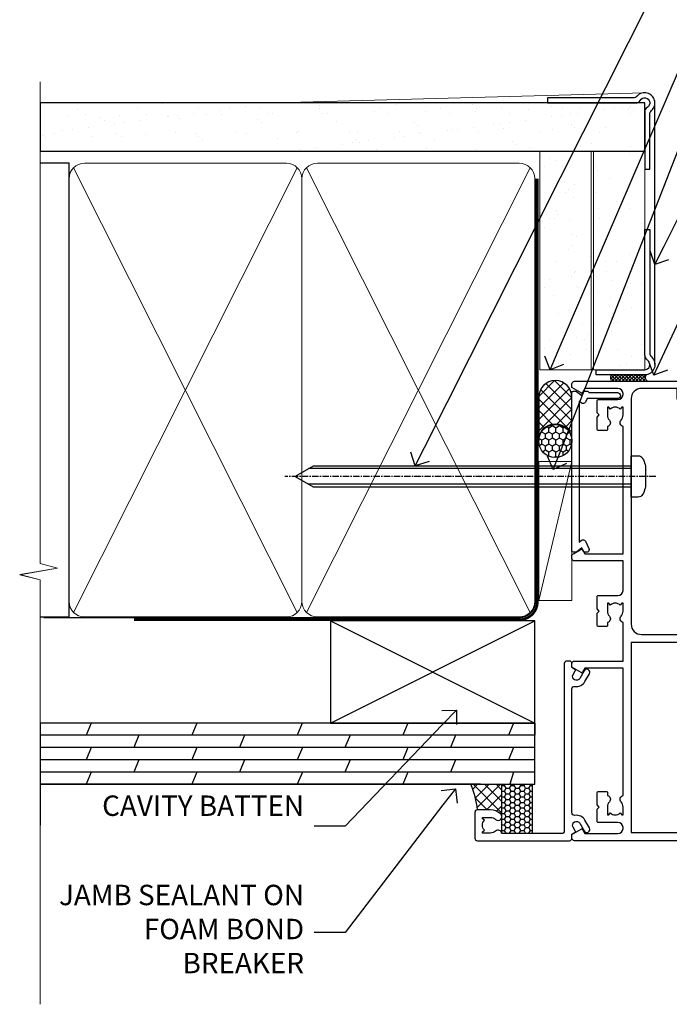
# Model space of a CAD drawing. Units: millimetres. Extents: x 0 to 7753, y -235 to 1143.
# Drawn here: x 5099 to 5226, y 300 to 493 of the extents above; entities that cross this region are included whole.
import ezdxf
from ezdxf import colors
from ezdxf.entities.mleader import LeaderData, LeaderLine
from ezdxf.math import Vec2, Vec3

# ---------------------------------------------------------------- set-up
doc = ezdxf.new("R2010")
doc.units = ezdxf.units.MM
for name, pattern in [('CENTER', [2, 1.25, -0.25, 0.25, -0.25]), ('CENTERLINE', [2, 1.25, -0.25, 0.25, -0.25]), ('Dashed', [564.4444465637206, 282.2222232818604, -282.2222232818602])]:
    doc.linetypes.add(name, pattern=pattern)
doc.layers.add('Aluminium Systems Ltd Joinery Detail', color=7, linetype='Continuous')
doc.layers.add('Aluminium Systems Ltd Notes', color=7, linetype='Continuous')
doc.styles.get("Standard").update_dxf_attribs({"font": 'arial.ttf'})

# ---------------------------------------------------------------- blocks, each defined once
blk = doc.blocks.new('Plywood Sheet CC AC35 Liner')
at = {"layer": 'Aluminium Systems Ltd Joinery Detail'}
h = blk.add_hatch(dxfattribs=at)
h.set_pattern_fill('HONEY', color=256, scale=0.25)
h.set_pattern_definition([(0, (19.45682879989909, 18000), (1.190625, 0.68740766125), [0.79375, -1.5875]), (120, (19.45682879989909, 18000), (-1.190624997398548, 0.6874076657558477), [0.7937499999999996, -1.587499999999999]), (59.99999999999999, (19.45682879989909, 18000), (2.601452275818872e-09, 1.374815327005847), [-1.5875, 0.79375])])
h.paths.add_polyline_path([(9.110983338727408, 2.251892196934932, -1), (15.60818698164002, 2.251892196934932, -1)])
h = blk.add_hatch(dxfattribs=at)
h.set_pattern_fill('ANSI37', color=256, scale=0.5)
h.set_pattern_definition([(45, (19.45682879989909, 18000), (-1.122532015133644, 1.122532015133644), []), (135, (19.45682879989909, 18000), (-1.122532015133644, -1.122532015133644), [])])
h.paths.add_polyline_path([(12.48463694029277, 5.500494018389873), (20.95343378894694, 5.500494018389873, -1), (20.95343378894898, -0.9967096245236462), (12.48463694029277, -0.9967096245236462, 1)])
h = blk.add_hatch(dxfattribs=at)
h.set_pattern_fill('AR-SAND', color=256, scale=0.15)
h.set_pattern_definition([(37.50000000000001, (-9.572001099554598, 0), (-0.2400046943976069, 7.341198559940135), [0, -5.791200000000001, 0, -6.476999999999999, 0, -6.191249999999999]), (7.499999999999999, (-9.572001099554598, 0), (6.74284924707004, 10.75237650852531), [0, -3.124200000000001, 0, -5.2197, 0, -2.00025]), (327.5, (-14.2583010995546, 0), (11.86488555362187, 0.02155777017818643), [0, -1.905, 0, -6.858, 0, -8.9535]), (317.5, (-14.2583010995546, 0), (11.45334678708446, 3.343939848858244), [0, -0.9524999999999999, 0, -4.495799999999999, 0, -5.1435])])
h.paths.add_polyline_path([(69.10929378542545, 5.263409574934485), (69.10929378542545, -4.736590425065515), (26.30742446747746, -4.73717940482311), (26.30742446747746, 5.26282059517689)])
h = blk.add_hatch(dxfattribs=at)
h.set_pattern_fill('AR-SAND', color=256, scale=0.15)
h.set_pattern_definition([(37.50000000000001, (-38.72198619358085, 0), (-0.2400046943976069, 7.341198559940135), [0, -5.791200000000001, 0, -6.476999999999999, 0, -6.191249999999999]), (7.499999999999999, (-38.72198619358085, 0), (6.74284924707004, 10.75237650852531), [0, -3.124200000000001, 0, -5.2197, 0, -2.00025]), (327.5, (-43.40828619358085, 0), (11.86488555362187, 0.02155777017818643), [0, -1.905, 0, -6.858, 0, -8.9535]), (317.5, (-43.40828619358085, 0), (11.45334678708446, 3.343939848858244), [0, -0.9524999999999999, 0, -4.495799999999999, 0, -5.1435])])
h.paths.add_polyline_path([(69.10929378542545, -5.236590425065515), (69.10929378542545, -15.23659042506551), (26.32677196734892, -15.23717940482311), (26.32677196734892, -5.23717940482311)])
at = {"layer": 'Aluminium Systems Ltd Joinery Detail', "lineweight": 5}
h = blk.add_hatch(dxfattribs=at)
h.set_pattern_fill('ANSI37', color=256, scale=0.15)
h.set_pattern_definition([(45.00000000000001, (-260.7519785369612, -560.2450245033288), (-0.3367596045400932, 0.3367596045400932), []), (135, (-260.7519785369612, -560.2450245033288), (-0.3367596045400932, -0.3367596045400932), [])])
edge = h.paths.add_edge_path()
edge.add_arc((24.71706495046908, -9.50462174034692), 0.9866125402710012, 51.83121232280979, 132.263901216659)
edge.add_line((24.05352225721197, -8.7744742217983), (24.05352225721197, -15.78270040966891))
edge.add_arc((24.76365291860873, -16.29419281424271), 0.8751628626695301, 45.838321747589305, 144.2355755388267, ccw=False)
edge.add_arc((27.32677196729981, -15.23717940483039), 1.99999999995119, 179.9999999997916, 192.3918244982081, ccw=False)
edge.add_line((25.32677196734892, -15.23717940482311), (25.32677196734858, -8.728953216952505))
blk.add_line((-18.89721447668296, 5.500494018389873), (8.31806794135099, -0.9967096245236462, -1.000000000000011), dxfattribs=at)
at = {"layer": 'Aluminium Systems Ltd Joinery Detail'}
for p, q in [((24.05352225721288, -8.7744742217983, 1.000000000000011), (24.05352225721288, -15.78270040966891, 1.000000000000011)), ((27.32677196734892, -17.23717940482311, 1.000000000000011), (79.05954647131506, -17.23659341811071))]:
    blk.add_line(p, q, dxfattribs=at)
at = {"layer": 'Aluminium Systems Ltd Joinery Detail', "lineweight": 5}
blk.add_lwpolyline([(-18.89721447668296, 5.500494018389873), (8.318067941342804, 5.500494018389873), (8.31806794135099, -0.9967096245236462), (-18.89721447668705, -0.9967096245236462)], close=True, dxfattribs=at)
at = {"layer": 'Aluminium Systems Ltd Joinery Detail'}
blk.add_lwpolyline([(12.48463694029687, -0.9967096245236462), (20.95343378895103, -0.9967096245236462, 0.9999999999993697), (20.95343378894694, 5.500494018389873), (12.48463694029277, 5.500494018389873, -0.9999999999993697)], format="xyb", close=True, dxfattribs=at)
at = {"layer": 'Aluminium Systems Ltd Joinery Detail', "lineweight": 5, "elevation": -1.000000000000011}
for points in [[(26.30742446747746, -4.73717940482311), (69.10929378542545, -4.736590425065515), (69.10929378542545, 5.263409574934485), (26.30742446747746, 5.26282059517689)], [(26.32677196734892, -15.23717940482311), (69.10929378542545, -15.23659042506551), (69.10929378542545, -5.236590425065515), (26.32677196734892, -5.23717940482311)]]:
    blk.add_lwpolyline(points, close=True, dxfattribs=at)
at = {"layer": 'Aluminium Systems Ltd Joinery Detail', "elevation": -1.000000000000011}
blk.add_lwpolyline([(26.32677196734892, -5.73717940482311), (26.32677196734892, -15.23717940482311, 0.6885002580691579), (28.07212795984867, -15.90384607148735, -0.2134217652833945), (29.56283994484818, -15.23717940482311), (53.82677196734892, -15.23717940482311), (53.82677196734892, -16.23717940482311), (29.56283994484818, -16.23717940482311, 0.2134217652833893), (28.81748395234843, -16.57051273815523, -0.6885002580691693), (25.32677196734892, -15.23717940482311), (25.32677196734892, -5.73717940482311)], format="xyb", close=True, dxfattribs=at)
at = {"layer": 'Aluminium Systems Ltd Joinery Detail'}
blk.add_circle((12.35958516018371, 2.251892196934932), 3.248601821456305, dxfattribs=at)
at = {"layer": 'Aluminium Systems Ltd Joinery Detail', "lineweight": 5}
for centre, radius, start, end in [((24.71703889805519, -9.503893038749084, 1.000000000000011), 0.9860558519677073, 51.80385569436721, 132.2912578452041), ((24.76365291860964, -16.29419281424634, 1.000000000000011), 0.8751628626701816, 45.83832174771984, 144.2355755386741)]:
    blk.add_arc(centre, radius, start, end, dxfattribs=at)
blk = doc.blocks.new('90mm Framing Jamb CC Gib')
at = {"layer": 'Aluminium Systems Ltd Joinery Detail'}
h = blk.add_hatch(dxfattribs=at)
h.set_pattern_fill('AR-SAND', color=0, scale=0.15)
h.set_pattern_definition([(37.49999999999999, (3.139013498070085, 55.87190177584489), (-0.2400046943976069, 7.341198559940135), [0, -5.791200000000001, 0, -6.476999999999999, 0, -6.191249999999999]), (7.499999999999932, (3.139013498070085, 55.87190177584489), (6.74284924707004, 10.75237650852531), [0, -3.124199999999999, 0, -5.219699999999998, 0, -2.000249999999999]), (327.5, (-1.547286501929761, 55.87190177584489), (11.86488555362187, 0.02155777017818536), [0, -1.904999999999998, 0, -6.857999999999993, 0, -8.953499999999988]), (317.5, (-1.547286501929761, 55.87190177584489), (11.45334678708446, 3.343939848858243), [0, -0.9524999999999999, 0, -4.495799999999999, 0, -5.1435])])
h.paths.add_polyline_path([(3.139013498070085, 176.845588024167), (3.139013498070085, 167.3610939837017), (121.4940665751573, 167.3610939837017), (121.4940665751573, 176.845588024167)])
at = {"layer": 'Aluminium Systems Ltd Joinery Detail', "color": 0, "lineweight": 5}
for p, q in [((121.494069568202, 178.8439211514246, -299), (49.33538946653459, 176.8447380241677, -299)), ((9.701826416447489, 164.1554162263226), (53.5000877597289, 77.0289540810088)), ((9.701826416447489, 77.0289540810088), (53.50008775972844, 164.1554162263226)), ((55.28002721847986, 164.155416226323), (99.07828856176127, 77.02895408100926)), ((55.28002721847986, 77.02895408100926), (99.07828856176081, 164.1554162263226))]:
    blk.add_line(p, q, dxfattribs=at)
at = {"layer": 'Aluminium Systems Ltd Joinery Detail', "linetype": 'Continuous', "lineweight": 5, "ltscale": 0.12, "elevation": -299}
blk.add_lwpolyline([(3.139013498070085, 180.9671176232737), (3.139013498070085, 86.61488773583824), (6.572917217106692, 85.71117732735274), (-0.845107690655027, 84.44458406398462), (3.139013498070085, 83.40722086947335), (3.139013498070085, 0.2790218248728706)], dxfattribs=at)
at = {"layer": 'Aluminium Systems Ltd Joinery Detail', "color": 6, "linetype": 'Continuous', "lineweight": 5, "ltscale": 0.12, "elevation": 0.9999999999994458}
blk.add_lwpolyline([(3.139013498070085, 180.939053012866), (3.139013498070085, 86.58682312543056), (6.572917217106692, 85.68311271694506), (-0.845107690655027, 84.41651945357694), (3.139013498070085, 83.37915625906567), (3.139013498070085, 0.2509572144651884)], dxfattribs=at)
at = {"layer": 'Aluminium Systems Ltd Joinery Detail', "color": 0, "elevation": -299}
blk.add_lwpolyline([(102.494069568202, 176.8439211514246), (119.7620187606332, 176.8439211514246, 0.2679491924311203), (120.6280441644175, 177.3439211514246, -1.303225372841203), (121.994069568202, 175.9778957476402, 0.267949192431124), (121.494069568202, 175.1118703438557), (121.494069568202, 163.8439211514246), (122.494069568202, 163.8439211514246), (122.494069568202, 174.6078531739248, -0.2134217652833892), (122.8274029015353, 175.3532091664247, 1.057279696267401), (120.0033575832022, 178.177254484758, -0.2134217652833941), (119.2580015907022, 177.8439211514246), (102.494069568202, 177.8439211514246)], format="xyb", close=True, dxfattribs=at)
blk.add_lwpolyline([(3.139013498070085, 167.3610939837017), (121.4940665751573, 167.3610939837017), (121.4940665751573, 176.845588024167), (3.139013498070085, 176.845588024167)], close=True, dxfattribs=at)
at = {"layer": 'Aluminium Systems Ltd Joinery Detail', "color": 0}
blk.add_lwpolyline([(3.139013498070085, 76.13898435163378), (8.811856687072009, 76.13898435163378), (8.811856687072009, 165.0453859556985), (3.139013498070085, 165.0453859556985)], dxfattribs=at)
at = {"layer": 'Aluminium Systems Ltd Joinery Detail', "color": 0, "lineweight": 5}
for points in [[(8.811856687072009, 79.17753107176918, 0.4142135623730951), (11.85040340720786, 76.13898435163333), (51.35151076896852, 76.13898435163333, 0.414213562373095), (54.39005748910438, 79.17753107176918), (54.39005748910438, 162.0068392355622, 0.4142135623730958), (51.35151076896852, 165.0453859556981), (11.85040340720786, 165.0453859556981, 0.4142135623730941), (8.811856687072009, 162.0068392355622)], [(54.39005748910438, 79.17753107176964, 0.4142135623730951), (57.42860420924023, 76.13898435163378), (96.9297115710009, 76.13898435163378, 0.414213562373095), (99.96825829113675, 79.17753107176964), (99.96825829113675, 162.0068392355627, 0.4142135623730958), (96.9297115710009, 165.0453859556985), (57.42860420924023, 165.0453859556985, 0.4142135623730941), (54.39005748910438, 162.0068392355627)]]:
    blk.add_lwpolyline(points, format="xyb", close=True, dxfattribs=at)
at = {"layer": 'Aluminium Systems Ltd Joinery Detail', "color": 0, "linetype": 'Dashed', "lineweight": 5, "ltscale": 0.01, "const_width": 0.25, "elevation": 0.2499999999994387}
blk.add_lwpolyline([(3.814140402429416, 75.992093405692), (96.9297115710009, 76.01404773808622, 0.4175702237706213), (100.1138896965334, 79.1649618035542), (100.1142239831855, 161.9942699673472)], format="xyb", dxfattribs=at)
at = {"layer": 'Aluminium Systems Ltd Joinery Detail', "color": 0, "linetype": 'CENTER', "lineweight": 5, "ltscale": 3, "const_width": 0.5, "elevation": 1.499999999999446}
blk.add_lwpolyline([(21.52674269500255, 75.59215913507956), (96.9297115710009, 75.60107367713522, 0.4225667246231231), (100.4988325529115, 79.1649618035542), (100.4988325529115, 161.9942699673472)], format="xyb", dxfattribs=at)
blk = doc.blocks.new('_Open90')
at = {"color": 0, "linetype": 'ByBlock', "lineweight": -2}
for p, q in [((-0.5, 0.5), (0, 0)), ((0, 0), (-1, 0)), ((0, 0), (-0.5, -0.5))]:
    blk.add_line(p, q, dxfattribs=at)
blk = doc.blocks.new('Plywood Sheet CC Jamb AC35')
at = {"linetype": 'Dashed'}
h = blk.add_hatch(dxfattribs=at)
h.set_pattern_fill('HONEY', color=256, scale=0.2)
h.set_pattern_definition([(0, (105.1713599015124, -68.22913416089068), (0.9525000000000001, 0.549926129), [0.635, -1.27]), (120, (105.1713599015124, -68.22913416089068), (-0.9524999979188382, 0.5499261326046782), [0.6349999999999981, -1.269999999999996]), (59.99999999999999, (105.1713599015124, -68.22913416089068), (2.081161820655097e-09, 1.099852261604678), [-1.27, 0.635])])
h.paths.add_polyline_path([(99.4805732680361, -66.29467753347126), (99.48057326803558, -56.6525496623035), (93.54042515814552, -56.6525496623035), (93.54042515814604, -66.29467753347126)])
at = {"layer": 'Aluminium Systems Ltd Joinery Detail'}
h = blk.add_hatch(dxfattribs=at)
h.set_pattern_fill('ANSI37', color=256, scale=0.5)
h.set_pattern_definition([(45, (-299.7134110243387, -18400), (-1.122532015133644, 1.122532015133644), []), (135, (-299.7134110243387, -18400), (-1.122532015133644, -1.122532015133644), [])])
edge = h.paths.add_edge_path()
edge.add_line((93.54042515814552, -56.6525496623035), (87.48772781263818, -56.65253575634415))
edge.add_arc((71.89734256367433, -63.26238345975798), 16.93370009399703, 5.4819257808787825, 22.975462833758513, ccw=False)
edge.add_line((88.75359441304607, -61.64467753346617), (90.8931298379627, -61.64469143947281))
edge.add_arc((90.89312983795753, -65.0946914394699), 3.44999999999709, 45.80579627710392, 89.99999999991411, ccw=False)
edge.add_arc((92.74042515814858, -63.19469143946844), 0.7999999999961023, 0, 45.8057962771357, ccw=False)
edge.add_line((93.5404251581453, -63.19469143946844), (93.54042515814552, -56.6525496623035))
at = {"linetype": 'Dashed'}
blk.add_lwpolyline([(93.54042515814552, -56.6525496623035), (99.48057326803558, -56.6525496623035), (99.4805732680361, -66.29467753347126), (93.54042515814604, -66.29467753347126)], close=True, dxfattribs=at)
at = {"layer": 'Aluminium Systems Ltd Joinery Detail'}
for p, q in [((59.96825829113675, -44.6525496623035), (99.96825829113675, -24.6525496623035)), ((59.96825829113675, -24.6525496623035), (99.96825829113675, -44.6525496623035)), ((3.139013498070142, -44.6525496623035, -299), (3.139013498070142, -64.6525496623035, -299)), ((99.96825829113675, -44.6525496623035), (3.139013498070142, -44.6525496623035, -299.3341203228661)), ((13.15255053418866, -44.6525496623035), (12.16218363228825, -47.05254966230495, -0.0440560431969238)), ((33.81503168850679, -44.6525496623035), (32.82466478660638, -47.05254966230495, -0.0440560431969238)), ((54.47751284282492, -44.6525496623035), (53.48714594092451, -47.05254966230495, -0.0440560431969238)), ((75.13999399714282, -44.6525496623035), (74.14962709524241, -47.05254966230495, -0.0440560431969238)), ((95.80247515146073, -44.6525496623035), (94.81210824956031, -47.05254966230495, -0.0440560431969238)), ((99.96825829113675, -44.6525496623035), (99.96825829113675, -47.05254966230495)), ((99.96825829113675, -47.05254966230495), (3.139013498070142, -47.05254966230495, -299.3341203228661)), ((22.49342420944743, -47.05254966230495, -0.0440560431969238), (21.50305730754701, -49.45254966230641, -0.0881120863938476)), ((43.15590536376533, -47.05254966230495, -0.0440560431969238), (42.16553846186491, -49.45254966230641, -0.0881120863938476)), ((63.81838651808346, -47.05254966230495, -0.0440560431969238), (62.82801961618304, -49.45254966230641, -0.0881120863938476)), ((84.48086767240136, -47.05254966230495, -0.0440560431969238), (83.49050077050094, -49.45254966230641, -0.0881120863938476)), ((99.96825829113675, -49.45254966230641), (3.139013498070142, -49.45254966230641, -299.3341203228661)), ((13.16109427839945, -49.45254966230641, -0.9999269991057338), (12.17072737649903, -51.85254966230787, -1.043983042302658)), ((33.82357543271735, -49.45254966230641, -0.9999269991057338), (32.83320853081693, -51.85254966230787, -1.043983042302658)), ((54.48605658703525, -49.45254966230641, -0.9999269991057338), (53.49568968513483, -51.85254966230787, -1.043983042302657)), ((75.14853774135338, -49.45254966230641, -0.9999269991057338), (74.15817083945296, -51.85254966230787, -1.043983042302657)), ((95.81101889567128, -49.45254966230641, -0.9999269991057338), (94.82065199377087, -51.85254966230787, -1.043983042302657)), ((99.96825829113675, -51.85254966230787), (3.139013498070142, -51.85254966230787, -299.3341203228661)), ((22.49342420944743, -51.85254966230787, -0.0440560431969238), (21.50305730754701, -54.25254966230568, -0.0881120863938476)), ((43.15590536376533, -51.85254966230787, -0.0440560431969238), (42.16553846186491, -54.25254966230568, -0.0881120863938476)), ((63.81838651808346, -51.85254966230787, -0.0440560431969238), (62.82801961618304, -54.25254966230568, -0.0881120863938476)), ((84.48086767240136, -51.85254966230787, -0.0440560431969238), (83.49050077050094, -54.25254966230568, -0.0881120863938476)), ((99.96825829113675, -54.25254966230568), (3.139013498070142, -54.25254966230568, -299.3341203228661)), ((13.16109427839922, -54.25254966230568, -0.9999269991057358), (12.1707273764988, -56.6525496623035, -1.04398304230266)), ((33.82357543271735, -54.25254966230568, -0.9999269991057358), (32.83320853081693, -56.6525496623035, -1.043983042302659)), ((54.48605658703525, -54.25254966230568, -0.9999269991057358), (53.49568968513483, -56.6525496623035, -1.043983042302659)), ((75.14853774135338, -54.25254966230568, -0.9999269991057358), (74.15817083945296, -56.6525496623035, -1.043983042302659)), ((95.81101889567128, -54.25254966230568, -0.9999269991057358), (95.10724096943215, -56.6525496623035, -298.0439830423027)), ((89.3452752714503, -56.6525496623035, -297.0000000000001), (3.139013498070142, -56.6525496623035, -298.5))]:
    blk.add_line(p, q, dxfattribs=at)
at = {"layer": 'Aluminium Systems Ltd Joinery Detail', "linetype": 'Dashed'}
blk.add_line((59.96825829113675, -44.6525496623035), (3.139013498070142, -44.6525496623035, -299), dxfattribs=at)
at = {"layer": 'Aluminium Systems Ltd Joinery Detail'}
blk.add_lwpolyline([(59.96825829113675, -44.6525496623035), (99.96825829113675, -44.6525496623035), (99.96825829113675, -24.6525496623035), (59.96825829113675, -24.6525496623035)], close=True, dxfattribs=at)
blk.add_lwpolyline([(3.139013498070142, -56.6525496623035), (99.96825829113675, -56.6525496623035), (99.96825829113675, -44.6525496623035), (3.139013498070142, -44.6525496623035)], dxfattribs=at)
blk.add_arc((71.89734256366552, -63.26238345975798, -594.0000000000002), 16.93370009400492, 5.481925780872812, 22.97546283374366, dxfattribs=at)
blk = doc.blocks.new('F508-21211')
at = {"flags": 128}
blk.add_lwpolyline([(5.699992447585437, 34.40004471278792), (5.699992447581003, 26.90002627173101, 0.4142135623732615), (6.199992447580996, 26.40002627173078), (9.917198710102639, 26.40002627173078), (11.45858006633989, 24.85864491549353, 0.414213562373095), (11.74142277881492, 24.85864491549353), (13.28280413505218, 26.40002627173078), (27.11719871010332, 26.40002627173078), (28.65858006634057, 24.85864491549353, 0.4142135623721532), (28.94142277881378, 24.85864491549353), (30.48280413505285, 26.40002627173078), (38.80000174104226, 26.40002627173078), (38.80000174104402, 11.60006627173777), (1.599999999999454, 11.60006627173686), (1.599999999999461, 34.40004471278792)], format="xyb", close=True, dxfattribs=at)
at = {"layer": 'Aluminium Systems Ltd Joinery Detail', "flags": 128}
blk.add_lwpolyline([(9.42504887324958, 6.950066269831154), (8.841114643540095, 6.950066269796366, 0.566658092971769), (7.613412081333877, 7.335505830219631, -0.1837465194457551), (6.599988673065127, 6.95006626979648), (5.074988673058215, 6.950066269780905), (5.074988673058215, 7.195439332250203), (5.431770897302158, 7.494815165024079, -0.3639702342667136), (5.431770897302158, 9.455317374568835), (5.074988673058215, 9.754693207342712), (5.074988673058215, 10.00006626975016), (6.599988673057851, 10.00006626979655, -0.1837465194614705), (7.613412081423064, 9.614626709342474, 0.566658092987981), (8.841114643653498, 10.0000662697945), (33.79999663599302, 10.00006626979484), (33.799996635993, 2.535140803407558), (32.99999663599959, 2.073260588056883, 0.4142135623746801), (32.92679155524302, 1.800055507297998), (33.96602204344889, 5.550093487727281e-05), (34.69999669114258, 5.558188809118292e-05, 0.4142135300680742), (35.19999663599446, 0.5000555818880912), (35.1999966359926, 10.00006626980701), (42.75887346601758, 10.00006626982201, 0.5666580929711825), (43.98657602822363, 9.614626709399204, -0.1837465194456437), (44.99999943649255, 10.00006626982315), (46.52499943649946, 10.00006626983748), (46.52499943649946, 9.754693207368177), (46.16821721225552, 9.455317374594301, -0.3639702342664966), (46.16821721225552, 7.494815165049545), (46.52499943649945, 7.195439332275669), (46.52499943649945, 6.950066269868216), (44.99999943649981, 6.950066269821832, -0.1837465194616579), (43.98657602813454, 7.335505830274883, 0.5666580929880428), (42.75887346590252, 6.950066269820127), (42.17505963640632, 6.950066269830927, 0.4142135623770908), (41.97505963640196, 6.750066269831109), (41.97505963640196, 5.150066269797037, 0.4142135623724292), (42.17505963640269, 4.950066269796764), (44.6000596364638, 4.950066269797219), (45.00005963646344, 5.350066269797765), (45.40005963646308, 4.950066269797219), (47.82505963652419, 4.950066269797219, 0.414213562374427), (48.0250596365231, 5.150066269797037), (48.02505963652312, 9.000066269795639, -0.414213562373095), (49.02505963652312, 10.00006626979564), (54.79999659278111, 10.00006626979552), (54.79999659277745, 0.5000555818901375, 0.4142135300680742), (55.29999653762933, 5.5581890137546e-05), (56.03397118532308, 5.550093680994905e-05), (57.07320167352884, 1.80005550729993, 0.4142135623750516), (56.99999659277238, 2.073260588058929), (56.19999659277891, 2.535140803409604), (56.19999659277801, 10.00006626979564), (81.15894442919944, 10.00006626979562, 0.5666580929722087), (82.38664699140554, 9.61462670937162, -0.1837465194458359), (83.4000703996744, 10.00006626979676), (84.9250703996795, 10.00006626981109), (84.9250703996795, 9.754693207341788), (84.56828817543544, 9.455317374567798, -0.3639702342664926), (84.56828817543544, 7.494815165023098), (84.9250703996795, 7.195439332249222), (84.9250703996795, 6.95006626984177), (83.40007039968168, 6.950066269795386, -0.18374651946162), (82.38664699131459, 7.335505830250369, 0.5666580929879552), (81.15894442908825, 6.950066269820397), (80.57507039961547, 6.950066269830856, 0.4142135623770908), (80.3750703996111, 6.750066269831038), (80.37507039961292, 5.150066269797023, 0.414213562373095), (80.57507039961183, 4.950066269798114), (83.00007039967477, 4.950066269797205), (83.4000703996744, 5.35006626979775), (83.80007039967404, 4.950066269797205), (86.22507039973334, 4.950066269797205, 0.4142135623717631), (86.42507039973407, 5.150066269797023), (86.42507039973407, 9.000066269795624, -0.414213562373095), (87.42507039973407, 10.00006626979562), (87.60005963638741, 10.00006626979562, -0.414213562373095), (88.60005963638741, 9.000066269795738), (88.60005963639105, 2.535140766114395), (87.80005963639769, 2.07326055076372, 0.4142135623748088), (87.72685455564124, 1.800055470004949), (88.76608504384876, 5.546364057806841e-05), (89.49999808072153, 5.554458856238398e-05, 0.4142135300680742), (89.9999980255734, 0.5000555445883919), (89.9999980255734, 35.50002627173022, 0.414213562373095), (89.4999980255734, 36.00002627173022), (86.49699661444083, 36.00002627173022), (85.50003049860516, 34.27308496575903, 0.4141991680881033), (85.57323702349731, 33.99988746745554), (86.24779225915609, 33.61042139605961, 0.7792144500511247), (86.99999957185082, 33.80002627175314), (86.999999571849, 34.60002627173058), (88.60002021737, 34.60002627173058), (88.60002021737, 21.60003698390265), (87.00002317479357, 21.60003698390288), (87.00002317479357, 22.35003698390288, 0.9999999999999999), (86.10002317479393, 22.35003698390288), (86.10002317479393, 21.10003698390288, 0.414213562373095), (86.60002317479393, 20.60003698390288), (88.60002021737819, 20.60003698390288), (88.60002021737319, 13.60006627173617, -0.4142135623728869), (86.60002021737319, 11.60006627173765), (42.40000174104268, 11.60006627173857, -0.4142135623731117), (40.40000174104274, 13.6000662717388), (40.40000174104444, 34.40002671856462), (50.4000008762987, 34.40002671856735), (50.4000008762987, 33.80002627175315, 0.7792144500514016), (51.15220818899162, 33.61042139605991), (51.82676342465039, 33.99988746745555, 0.4141991680881033), (51.89996994954254, 34.27308496575904), (50.90300383370687, 36.00002627173023), (47.20000242257721, 36.00002627173023), (47.20000242257721, 49.50002627173023, 0.414213562373095), (46.70000242257721, 50.00002627173023), (44.19999242257746, 50.00002627173114, 0.414213562373095), (43.69999242257746, 49.50002627173114), (43.69999242257746, 48.3500622710734, 0.9999999999999999), (44.59999242257891, 48.3500622710734), (44.59999242257891, 49.00006227107485), (46.09999242257891, 49.00006227107485), (46.09999242257891, 43.60006227107704), (44.59999242257891, 43.6000622710734), (44.59999242257164, 44.25006227107485, 0.9999999999999999), (43.69999242257746, 44.25006227107485), (43.69999242257382, 43.6000622710734, 0.4142135623725624), (44.69999242257746, 42.6000622710734), (45.80000242257757, 42.60005539605015), (45.80000242257575, 36.00002671856589), (33.6000007638931, 36.00002671856225, 0.414213562373095), (33.1000007638931, 35.50002671856225), (33.1000007638931, 32.70002671922146, 0.4142135623766467), (33.40000076389601, 32.40002671922218), (34.00000076389455, 32.4000267192331, 0.4142135623730953), (34.30000076389019, 32.70002671923237), (34.30000076389019, 34.60002671856262), (38.80000089323131, 34.60002671856444), (38.80000089323131, 28.00002627173023), (7.299992447581822, 28.00002627173023), (7.299992447581822, 31.60004426613), (6.899992447591281, 32.000044266136), (7.300001422575413, 32.40005324113463), (7.300001422575413, 35.50002671838854, 0.414213562373095), (6.800001422579051, 36.00002671838854), (0.5000000000536673, 36.00002671907248, 0.4142135624050612), (-9.023892744153272e-13, 35.50002671907248), (9.094947017729282e-13, 0.5, 0.4142135300680742), (0.4999999448527888, 0), (1.234002160258513, -8.095798875729088e-08), (2.273264717154802, 1.800055470005645, 0.4142135623738232), (2.20005963639835, 2.073260550763507), (1.400059636404876, 2.535140766115433), (1.400059636406695, 9.000066269795639, -0.414213562373095), (2.400059636406695, 10.00006626979564), (2.575048873083688, 10.00006626979564, -0.414213562369632), (3.575048873083688, 9.000066269807462), (3.575048873130982, 5.150066269797094, 0.414213562374427), (3.77504887312989, 4.950066269797276), (6.200048873191008, 4.950066269797276), (6.600048873190644, 5.350066269797821), (7.000048873190281, 4.950066269797276), (9.425048873251399, 4.950066269797276, 0.4142135623717631), (9.625048873252126, 5.150066269797094), (9.625048873252126, 6.750066269831109, 0.4142135623774238)], format="xyb", close=True, dxfattribs=at)
blk = doc.blocks.new('F079-21199')
at = {"flags": 128}
blk.add_lwpolyline([(4.549999999993815, 1.5), (4.549999999993815, 3.024999999999636, 0.1837465194582998), (4.16456043954804, 4.038423408356721, -0.9999999999941463), (5.285439560428131, 5.035233318218161, -0.1837465194588356), (6.05000000000291, 3.024999999999636), (6.05000000000291, 0.5, -0.414213562373095), (5.55000000000291, 0), (0.5, 0, -0.414213562373095), (0, 0.5), (0, 18.5, -0.414213562373095), (0.5, 19), (1.291732411252269, 19), (1.62812559645954, 19.58265008810213, -0.414213562374809), (1.901330677217629, 19.65585516885949), (2.656716846094241, 19.21973276091376, 0.9999999999998311), (3.406716846098789, 20.51877086658715), (1.899998588853123, 21.38867505801227, -0.9999999999992361), (2.499998588857125, 22.42790554255043), (4.0067168461037, 21.55800135112804, -0.3089224212102952), (4.959442485286672, 19.57535751301202, 0.4592529226835803), (5.453731110719673, 19.00000000000182), (29.74626606711627, 19.0000000000018, 0.459252922683576), (30.24055469255021, 19.57535751301201, -0.3089224212102922), (31.19328033173224, 21.55800135112803), (32.69999858897881, 22.42790554255042, -0.9999999999992363), (33.29999858898373, 21.38867505801225), (31.79328033173806, 20.51877086658713, 0.9999999999998307), (32.54328033174261, 19.21973276091374), (33.29866650061831, 19.65585516885947, -0.4142135623748087), (33.57187158137643, 19.58265008810211), (33.90826476658367, 18.99999999999999), (34.69999717783594, 18.99999999999999, -0.414213562373095), (35.19999717783594, 18.49999999999999), (35.19999717783594, 17.99999999999999, -0.414213562373095), (34.69999717783594, 17.49999999999999), (1.900000000000546, 17.5, 0.414213562373095), (1.400000000000546, 17), (1.400000000000489, 5.283068941077545, -0.6122479732056616), (1.885439560428495, 4.038423408327617, 0.1837465194528841), (1.500000000009095, 3.024999999999636), (1.499999999994543, 1.5), (1.745373062453837, 1.5), (2.044748895229532, 1.856782224245762, 0.3639702342661637), (4.005251104773379, 1.856782224245762), (4.304626937549074, 1.5)], format="xyb", close=True, dxfattribs=at)
blk = doc.blocks.new('F553-21329')
at = {"flags": 128}
blk.add_lwpolyline([(29.99797468465365, 1.400000000000201), (2.406560966880793, 1.39999999999975), (2.773210330715958, 1.869289785189892, 0.4823427408180796), (2.590514084782431, 2.630274416371435), (1.155838782803446, 3.299274496647257, 0.3711155392033256), (0.4022678257668169, 3.087152303471498), (0.4022678257668737, 2.423827345378101, 0.1380619237012222), (0.6486968687161472, 2.211705152202398), (1.285802639783274, 1.914617852100378), (0.4658645996848101, 0.8651450187596765, 0.167342609081435), (0.4022678257668169, 0.6804465761619554), (0.4022678257668169, 0.3000000000001251, 0.414213562373095), (0.7022678257668282, 1.13686837721616e-13), (31.70226782576734, 1.101341240428155e-13, 0.4142135623729238), (32.00226782576733, 0.299999999999951), (32.00226782576756, 0.6804465761616107, 0.1673426090816235), (31.93867105184954, 0.8651450187595309), (31.11873301175071, 1.914617852100374), (31.75583878281784, 2.211705152202395, 0.1380619237016508), (32.0022678257676, 2.423827345378978), (32.00226782576762, 3.087152303470813, 0.1584354267926335), (31.7117181506617, 3.317744714492246), (31.7117181506617, 8.89999999999986, 0.9999999999999049), (30.51171815066097, 8.899999999999746), (30.51171815066143, 2.955615676515773), (29.81402156675201, 2.630274416370977, 0.4823427408180201), (29.63132532081848, 1.869289785189633)], format="xyb", close=True, dxfattribs=at)
blk = doc.blocks.new('8x65 Pan')
at = {"linetype": 'CENTERLINE'}
blk.add_line((0, 4.800000000000011), (0, -67.79999999999988), dxfattribs=at)
for p, q in [((-1.531999999999925, 0), (-1.531999999999925, -63.14649816280436)), ((1.532000000000039, 0), (1.532000000000039, -63.14649816280453))]:
    blk.add_line(p, q)
blk.add_lwpolyline([(-1.796026546969983, 2.800000000000011, 0.06667674993986063), (-2.322378596749843, 2.729495664595504, 0.06234506475856143), (-3.542857445068819, 2.226610478703464, 0.2701551137951499), (-4.050000000000239, 1.356500405873334), (-4.050000000000239, 0), (4.049999999999784, 0), (4.049999999999784, 1.356500405873334, 0.2701551137951499), (3.542857445068364, 2.226610478703464, 0.06234506475854031), (2.322378596749843, 2.72949566459539, 0.06667674993988205), (1.796026546969813, 2.800000000000011)], format="xyb", close=True)
blk.add_lwpolyline([(2.032000000000096, 0), (2.032000000000039, -62.28047275902006), (0, -65.80000000000004), (-2.031999999999925, -62.28047275901994), (-2.031999999999925, 0)])
blk = doc.blocks.new('AC35 Hinged Door Open Out Jamb')
at = {"layer": 'Aluminium Systems Ltd Joinery Detail', "xscale": -1, "rotation": 270}
for name, p in [('F508-21211', (-8.47506626984341, -44.99999943654711)), ('F553-21329', (-8.475010723260311, 11.09286076456823)), ('8x65 Pan', (3.124999999940883, 26.35900343649604)), ('F079-21199', (-27.47501072326213, -45.0000014109491))]:
    blk.add_blockref(name, p, dxfattribs=at)
blk = doc.blocks.new('Plywood Sheet CC Jamb Text AC35')
at = {"layer": 'Aluminium Systems Ltd Notes', "color": 3, "lineweight": 5, "ltscale": 0.12}
ml = blk.add_multileader_mtext('Standard', dxfattribs=at)
ml.set_content('CAVITY BATTEN', color=3)
ml.set_leader_properties(color=8)
ml.set_arrow_properties(name='OPEN90')
ml.build(insert=Vec2(0, 0))
ml.multileader.update_dxf_attribs({"text_left_attachment_type": 2, "text_right_attachment_type": 2})
ctx = ml.context
ctx.base_point, ctx.plane_origin = Vec3(-51.02842511341991, 7.943433200654226, 0.5), Vec3(42.47064514597332, 38.03214037633211, 0.5)
ctx.left_attachment, ctx.right_attachment, ctx.text_align_type = 2, 2, 2
notes = []
notes.append((ctx, [(0, (1, 1, 0), (-19.80619251198823, 7.943433200654226, 0.5), (-1, 0), 6.046243515483525, [(0, [(1.961090910495841, 30.65567894668152, 0.5)], 0, [])])]))
ctx.mtext.insert, ctx.mtext.width, ctx.mtext.defined_height, ctx.mtext.alignment, ctx.mtext.line_spacing_style, ctx.mtext.flow_direction = Vec3(-27.85243602747176, 13.94343320065423, 0.5), 40.59259362832017, 18.64803054902101, 3, 2, 5
ml = blk.add_multileader_mtext('Standard', dxfattribs=at)
ml.set_content('JAMB SEALANT ON FOAM BOND BREAKER', color=3)
ml.set_leader_properties(color=8)
ml.set_arrow_properties(name='OPEN90')
ml.build(insert=Vec2(0, 0))
ml.multileader.update_dxf_attribs({"text_left_attachment_type": 2, "text_right_attachment_type": 2})
ctx = ml.context
ctx.base_point, ctx.plane_origin = Vec3(-81.09936645039127, -12.88322094736736, 0.5), Vec3(39.81234826383206, 55.81542868362923, 0.5)
ctx.left_attachment, ctx.right_attachment, ctx.text_align_type = 2, 2, 2
notes.append((ctx, [(0, (1, 1, 0), (-19.80619251198822, -12.88322094736736, 0.5), (-1, 0), 6.046243515483525, [(0, [(1.780406386021241, 15.26210431064146, 0.5)], 0, [])])]))
ctx.mtext.insert, ctx.mtext.width, ctx.mtext.defined_height, ctx.mtext.alignment, ctx.mtext.line_spacing_style, ctx.mtext.flow_direction = Vec3(-27.85243602747175, -3.549887614034031, 0.5), 52.46213084479552, 18.64803054902101, 3, 2, 5
for ctx, leaders in notes:
    for number, flags, end, landing, length, lines in leaders:
        leader = LeaderData()
        leader.index, (leader.has_last_leader_line, leader.has_dogleg_vector, leader.attachment_direction) = number, flags
        leader.last_leader_point, leader.dogleg_vector, leader.dogleg_length = Vec3(end), Vec3(landing), length
        for number, points, colour, breaks in lines:
            line = LeaderLine()
            line.index, line.vertices, line.color, line.breaks = number, Vec3.list(points), colors.encode_raw_color(colour), breaks
            leader.lines.append(line)
        ctx.leaders.append(leader)
blk = doc.blocks.new('Liner Jamb Text AC35 Gib')
at = {"layer": 'Aluminium Systems Ltd Notes', "color": 3, "lineweight": 5, "ltscale": 0.12}
ml = blk.add_multileader_mtext('Standard', dxfattribs=at)
ml.set_content('FIXINGS 150 FROM CORNERS AND 450 CENTRES', color=3)
ml.set_leader_properties(color=8)
ml.set_arrow_properties(name='OPEN90')
ml.build(insert=Vec2(0, 0))
ml.multileader.update_dxf_attribs({"text_left_attachment_type": 2, "text_right_attachment_type": 2})
ctx = ml.context
ctx.base_point, ctx.plane_origin = Vec3(33.95744641965109, 61.0465229724814, 1.5), Vec3(-136.478811836716, 24.7299193254421, 1.5)
ctx.left_attachment, ctx.right_attachment = 2, 2
notes = []
notes.append((ctx, [(0, (1, 1, 0), (29.4926109174412, 61.0465229724814, 1.5), (1, 0), 4.464835502209894, [(0, [(-33.12548720766608, -63.48677933012277, 1.5)], 0, [])])]))
ctx.mtext.insert, ctx.mtext.width, ctx.mtext.line_spacing_style, ctx.mtext.flow_direction = Vec3(35.9574464196503, 70.37985630581534, 1.5), 55.16606061165112, 2, 5
ml = blk.add_multileader_mtext('Standard', dxfattribs=at)
ml.set_content('WATER RESISTANT\\PAIRSEAL ON PEF ROD', color=3)
ml.set_leader_properties(color=8)
ml.set_arrow_properties(name='OPEN90')
ml.build(insert=Vec2(0, 0))
ml.multileader.update_dxf_attribs({"text_left_attachment_type": 2, "text_right_attachment_type": 2})
ctx = ml.context
ctx.base_point, ctx.plane_origin = Vec3(33.95744641965109, 39.73398018291482, 1.5), Vec3(-136.478811836716, -21.50388259892134, 1.5)
ctx.left_attachment, ctx.right_attachment = 2, 2
notes.append((ctx, [(0, (1, 1, 0), (29.4926109174412, 39.73398018291482, 1.5), (1, 0), 4.464835502209894, [(0, [(-6.754203483329547, -44.64349249232237, 1.5)], 0, [])])]))
ctx.mtext.insert, ctx.mtext.width, ctx.mtext.line_spacing_style, ctx.mtext.flow_direction = Vec3(35.9574464196503, 45.73398018291482, 1.5), 79.86544210516695, 2, 5
ml = blk.add_multileader_mtext('Standard', dxfattribs=at)
ml.set_content('FLAT PACKERS', color=3)
ml.set_leader_properties(color=8)
ml.set_arrow_properties(name='OPEN90')
ml.build(insert=Vec2(0, 0))
ml.multileader.update_dxf_attribs({"text_left_attachment_type": 2, "text_right_attachment_type": 2})
ctx = ml.context
ctx.base_point, ctx.plane_origin = Vec3(33.95744641965081, 25.381708497011, 1.5), Vec3(-124.7868928533635, 107.6712013822494, 1.5)
ctx.left_attachment, ctx.right_attachment = 2, 2
notes.append((ctx, [(0, (1, 1, 0), (28.8373684073913, 25.381708497011, 1.5), (1, 0), 5.120078012259512, [(0, [(-6.116556506325651, -64.18308810607323, 1.5)], 0, [])])]))
ctx.mtext.insert, ctx.mtext.width, ctx.mtext.defined_height, ctx.mtext.line_spacing_style, ctx.mtext.flow_direction = Vec3(35.95744641965121, 28.04837516367888, 1.5), 101.6537517503709, 9.448686068864237, 2, 5
ml = blk.add_multileader_mtext('Standard', dxfattribs=at)
ml.set_content('PLASTER OVER GIB GOLDLINE L AND CORNER TRIMS.', color=3)
ml.set_leader_properties(color=8)
ml.set_arrow_properties(name='OPEN90')
ml.build(insert=Vec2(0, 0))
ml.multileader.update_dxf_attribs({"text_left_attachment_type": 2, "text_right_attachment_type": 2})
ctx = ml.context
ctx.base_point, ctx.plane_origin = Vec3(33.95744641965109, 7.50282723928467, 1.5), Vec3(-136.478811836716, -52.77453579062785, 1.5)
ctx.left_attachment, ctx.right_attachment = 2, 2
notes.append((ctx, [(0, (1, 1, 0), (29.4926109174412, 7.50282723928467, 1.5), (1, 0), 4.464835502209894, [(0, [(13.77209136608724, -24.03754345631728, 1.5)], 0, [])])]))
ctx.mtext.insert, ctx.mtext.width, ctx.mtext.line_spacing_style, ctx.mtext.flow_direction = Vec3(35.95744641965121, 16.83616057261816, 1.5), 79.86544210516695, 2, 5
ml = blk.add_multileader_mtext('Standard', dxfattribs=at)
ml.set_content('FLEXIBLE SEALANT IN 3-5mm GAP', color=3)
ml.set_leader_properties(color=8)
ml.set_arrow_properties(name='OPEN90')
ml.build(insert=Vec2(0, 0))
ml.multileader.update_dxf_attribs({"text_left_attachment_type": 2, "text_right_attachment_type": 2})
ctx = ml.context
ctx.base_point, ctx.plane_origin = Vec3(33.95744641965109, -11.36706131729125, 1.5), Vec3(-136.478811836716, -78.99655112482696, 1.5)
ctx.left_attachment, ctx.right_attachment = 2, 2
notes.append((ctx, [(0, (1, 1, 0), (29.4926109174412, -11.36706131729125, 1.5), (1, 0), 4.464835502209894, [(0, [(13.57354782276889, -45.71482822317876, 1.5)], 0, [])])]))
ctx.mtext.insert, ctx.mtext.width, ctx.mtext.line_spacing_style, ctx.mtext.flow_direction = Vec3(35.95744641965121, -5.367061317291245, 1.5), 79.86544210516695, 2, 5
for ctx, leaders in notes:
    for number, flags, end, landing, length, lines in leaders:
        leader = LeaderData()
        leader.index, (leader.has_last_leader_line, leader.has_dogleg_vector, leader.attachment_direction) = number, flags
        leader.last_leader_point, leader.dogleg_vector, leader.dogleg_length = Vec3(end), Vec3(landing), length
        for number, points, colour, breaks in lines:
            line = LeaderLine()
            line.index, line.vertices, line.color, line.breaks = number, Vec3.list(points), colors.encode_raw_color(colour), breaks
            leader.lines.append(line)
        ctx.leaders.append(leader)

msp = doc.modelspace()

# ---------------------------------------------------------------- block references
at = {"layer": 'Aluminium Systems Ltd Joinery Detail'}
for name, p in [('90mm Framing Jamb CC Gib', (5100, 300)), ('AC35 Hinged Door Open Out Jamb', (5215.72826130393, 377.3053238774846, -296.9999999999998)), ('Plywood Sheet CC Jamb AC35', (5100, 400))]:
    msp.add_blockref(name, p, dxfattribs=at)
at = {"layer": 'Aluminium Systems Ltd Joinery Detail', "rotation": 90}
msp.add_blockref('Plywood Sheet CC AC35 Liner', (5206.256887170339, 398.2518002092911, -298), dxfattribs=at)
at = {"layer": 'Aluminium Systems Ltd Notes', "linetype": 'Dashed'}
msp.add_blockref('Liner Jamb Text AC35 Gib', (5209.721975986567, 469.2197768589358, 1.848880760417387), dxfattribs=at)
at = {"layer": 'Aluminium Systems Ltd Notes'}
msp.add_blockref('Plywood Sheet CC Jamb Text AC35', (5182.667570364447, 327.2179395995627, -0.1511192395829417), dxfattribs=at)

doc.saveas('drawing.dxf')
